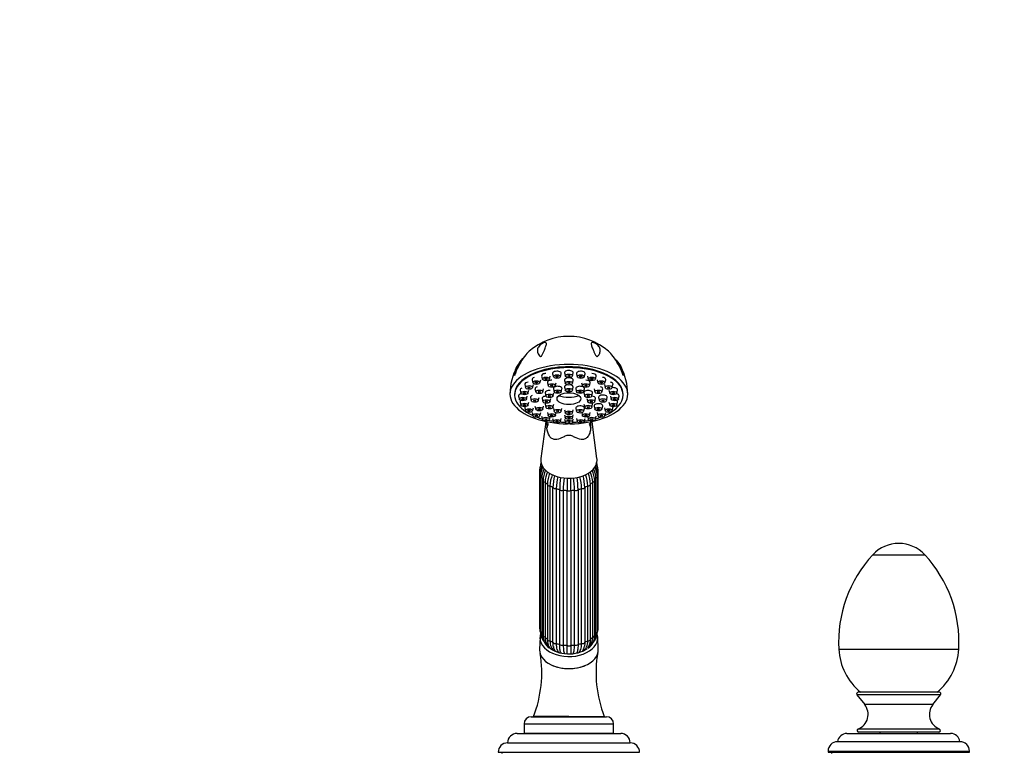
# Model space of a CAD drawing. Units: millimetres. Extents: x 0 to 1478, y 0 to 2772.
# Drawn here: x 418 to 836, y 2151 to 2461 of the extents above; entities that cross this region are included whole.
import ezdxf
from ezdxf import colors
from ezdxf.entities.mleader import LeaderData, LeaderLine
from ezdxf.math import Vec2, Vec3

# ---------------------------------------------------------------- set-up
doc = ezdxf.new("R2010")
doc.units = ezdxf.units.MM
doc.layers.add('DV1_Défaut', color=7, linetype='Continuous')
doc.layers.add('Défaut', color=7, linetype='Continuous')

# ---------------------------------------------------------------- blocks, each defined once
blk = doc.blocks.new('_DOT')
at = {"color": 0}
blk.add_line((0, 0), (-1, 0), dxfattribs=at)
at = {"color": 0, "const_width": 0.333}
blk.add_lwpolyline([(-0.1665, 0, 1), (0.1665, 0, 1)], format="xyb", close=True, dxfattribs=at)
blk = doc.blocks.new('SE')
at = {"layer": 'DV1_Défaut', "color": 7, "linetype": 'Continuous'}
for p, q in [((643.97, 2311.27), (644.31, 2309.95)), ((647.29, 2309.95), (647.64, 2311.27)), ((649.02, 2311.6), (649.36, 2310.28)), ((652.34, 2310.28), (652.68, 2311.6)), ((654.06, 2311.27), (654.41, 2309.95)), ((657.38, 2309.95), (657.73, 2311.27)), ((632.13, 2306.69), (632.47, 2305.36)), ((635.22, 2308.72), (635.57, 2307.4)), ((635.45, 2305.36), (635.79, 2306.69)), ((638.55, 2307.4), (638.89, 2308.72)), ((639.26, 2310.29), (639.61, 2308.96)), ((641.78, 2307.48), (642.13, 2306.16)), ((642.59, 2308.96), (642.93, 2310.29)), ((645.1, 2306.16), (645.45, 2307.48)), ((649.02, 2308.46), (649.36, 2307.14)), ((652.34, 2307.14), (652.68, 2308.46)), ((656.25, 2307.48), (656.6, 2306.16)), ((658.77, 2310.29), (659.11, 2308.96)), ((659.57, 2306.16), (659.92, 2307.48)), ((662.09, 2308.96), (662.43, 2310.29)), ((662.81, 2308.72), (663.15, 2307.4)), ((665.91, 2306.69), (666.25, 2305.36)), ((666.13, 2307.4), (666.47, 2308.72)), ((669.23, 2305.36), (669.57, 2306.69)), ((627.85, 2302.62), (627.85, 2302.25)), ((630.18, 2304.31), (630.52, 2302.99)), ((633.5, 2302.99), (633.85, 2304.31)), ((636.48, 2304.81), (636.83, 2303.49)), ((639.8, 2303.49), (640.15, 2304.81)), ((640.79, 2303.13), (641.14, 2301.8)), ((644.11, 2301.8), (644.46, 2303.13)), ((644.27, 2304.88), (644.61, 2303.56)), ((647.59, 2303.56), (647.93, 2304.88)), ((649.02, 2305.52), (649.36, 2304.2)), ((652.34, 2304.2), (652.68, 2305.52)), ((653.77, 2304.88), (654.11, 2303.56)), ((657.09, 2303.56), (657.43, 2304.88)), ((657.24, 2303.13), (657.59, 2301.8)), ((660.56, 2301.8), (660.91, 2303.13)), ((661.55, 2304.81), (661.89, 2303.49)), ((664.87, 2303.49), (665.21, 2304.81)), ((667.85, 2304.31), (668.2, 2302.99)), ((671.17, 2302.99), (671.52, 2304.31)), ((673.85, 2302.25), (673.85, 2302.62)), ((629.51, 2301.77), (629.86, 2300.45)), ((630.18, 2299.22), (630.52, 2297.9)), ((632.83, 2300.45), (633.18, 2301.77)), ((633.5, 2297.9), (633.85, 2299.22)), ((634.55, 2301.16), (634.89, 2299.84)), ((637.87, 2299.84), (638.21, 2301.16)), ((639.52, 2300.73), (639.86, 2299.41)), ((640.79, 2298.34), (641.14, 2297.01)), ((642.84, 2299.41), (643.18, 2300.73)), ((644.11, 2297.01), (644.46, 2298.34)), ((657.24, 2298.34), (657.59, 2297.01)), ((658.52, 2300.73), (658.86, 2299.41)), ((660.56, 2297.01), (660.91, 2298.34)), ((661.84, 2299.41), (662.18, 2300.73)), ((663.49, 2301.16), (663.83, 2299.84)), ((666.81, 2299.84), (667.15, 2301.16)), ((667.85, 2299.22), (668.2, 2297.9)), ((668.52, 2301.77), (668.87, 2300.45)), ((671.17, 2297.9), (671.52, 2299.22)), ((671.84, 2300.45), (672.19, 2301.77)), ((632.13, 2296.85), (632.47, 2295.53)), ((635.22, 2294.81), (635.57, 2293.49)), ((635.45, 2295.53), (635.79, 2296.85)), ((636.48, 2297.51), (636.83, 2296.19)), ((638.55, 2293.49), (638.89, 2294.81)), ((639.8, 2296.19), (640.15, 2297.51)), ((641.78, 2294.84), (642.13, 2293.52)), ((644.27, 2296.58), (644.61, 2295.26)), ((645.1, 2293.52), (645.41, 2294.69)), ((647.59, 2295.26), (647.93, 2296.58)), ((649.02, 2295.94), (649.36, 2294.62)), ((649.02, 2293.86), (649.36, 2292.54)), ((652.34, 2294.62), (652.68, 2295.94)), ((652.34, 2292.54), (652.68, 2293.86)), ((653.77, 2296.58), (654.11, 2295.26)), ((656.29, 2294.69), (656.6, 2293.52)), ((657.09, 2295.26), (657.43, 2296.58)), ((659.57, 2293.52), (659.92, 2294.84)), ((661.55, 2297.51), (661.89, 2296.19)), ((662.81, 2294.81), (663.15, 2293.49)), ((664.87, 2296.19), (665.21, 2297.51)), ((665.91, 2296.85), (666.25, 2295.53)), ((666.13, 2293.49), (666.47, 2294.81)), ((669.23, 2295.53), (669.57, 2296.85)), ((641.02, 2290.91), (638.93, 2275.28)), ((639.26, 2293.25), (639.61, 2291.93)), ((642.59, 2291.93), (642.86, 2292.97)), ((643.97, 2292.27), (644.31, 2290.95)), ((647.29, 2290.95), (647.64, 2292.27)), ((649.02, 2291.93), (649.36, 2290.61)), ((652.34, 2290.61), (652.68, 2291.93)), ((654.06, 2292.27), (654.41, 2290.95)), ((657.38, 2290.95), (657.73, 2292.27)), ((658.84, 2292.97), (659.11, 2291.93)), ((662.76, 2275.28), (660.68, 2290.91)), ((662.09, 2291.93), (662.43, 2293.25)), ((638.35, 2269.56), (638.35, 2203.85)), ((638.72, 2269.06), (638.72, 2203.35)), ((662.97, 2203.35), (662.97, 2269.06)), ((663.35, 2203.85), (663.35, 2269.56)), ((638.74, 2267.65), (638.74, 2201.94)), ((639.34, 2267.06), (639.34, 2201.35)), ((639.89, 2265.87), (639.89, 2200.16)), ((640.74, 2265.23), (640.74, 2199.52)), ((660.96, 2199.52), (660.96, 2265.23)), ((661.81, 2200.16), (661.81, 2265.87)), ((662.36, 2201.35), (662.36, 2267.06)), ((662.96, 2201.94), (662.96, 2267.65)), ((641.72, 2264.34), (641.72, 2198.62)), ((642.83, 2263.7), (642.83, 2197.99)), ((644.11, 2197.35), (644.11, 2263.06)), ((645.46, 2262.56), (645.46, 2196.85)), ((646.96, 2196.45), (646.96, 2262.16)), ((648.47, 2261.9), (648.47, 2196.19)), ((650.07, 2196.06), (650.07, 2261.77)), ((651.63, 2261.77), (651.63, 2196.06)), ((653.23, 2196.19), (653.23, 2261.9)), ((654.74, 2262.16), (654.74, 2196.45)), ((656.24, 2196.85), (656.24, 2262.56)), ((657.59, 2263.06), (657.59, 2197.35)), ((658.87, 2197.99), (658.87, 2263.7)), ((659.98, 2198.62), (659.98, 2264.34)), ((779.84, 2234.49), (801.86, 2234.49)), ((638.61, 2199.43), (638.36, 2194.45)), ((663.34, 2194.45), (663.09, 2199.43)), ((765.39, 2194.41), (816.31, 2194.41)), ((808.6, 2175.04), (773.1, 2175.04)), ((773.1, 2175.04), (776.38, 2170.96)), ((808.05, 2176.18), (773.65, 2176.18)), ((805.32, 2170.96), (808.6, 2175.04)), ((805.32, 2170.96), (776.38, 2170.96)), ((634.85, 2165.78), (666.85, 2165.78)), ((650.85, 2165.88), (635.85, 2165.88)), ((640, 2165.88), (640, 2165.78)), ((650.85, 2165.88), (665.85, 2165.88)), ((661.7, 2165.78), (661.7, 2165.88)), ((631.85, 2162.78), (669.85, 2162.78)), ((631.85, 2162.78), (631.85, 2158.78)), ((669.85, 2158.78), (669.85, 2162.78)), ((808.1, 2160.53), (773.59, 2160.53)), ((628.85, 2158.68), (672.85, 2158.68)), ((631.85, 2158.78), (669.85, 2158.78)), ((636.15, 2158.78), (636.15, 2158.68)), ((665.55, 2158.68), (665.55, 2158.78)), ((768.85, 2158.68), (812.85, 2158.68)), ((807.85, 2159.18), (773.85, 2159.18)), ((782.85, 2159.18), (782.85, 2158.68)), ((798.85, 2158.68), (798.85, 2159.18)), ((624.85, 2154.68), (676.85, 2154.68)), ((816.85, 2155.18), (764.85, 2155.18)), ((620.85, 2150.68), (680.85, 2150.68)), ((622.35, 2150.68), (622.35, 2150.18)), ((760.85, 2151.18), (820.85, 2151.18)), ((760.85, 2151.18), (760.85, 2150.68)), ((760.85, 2150.68), (820.85, 2150.68)), ((762.35, 2150.68), (762.35, 2150.18)), ((820.85, 2150.68), (820.85, 2151.18))]:
    blk.add_line(p, q, dxfattribs=at)
for centre, radius, start, end in [((650.75, 2301.87), 25.25, 89.7766, 131.388), ((650.95, 2301.9), 25.22, 48.6144, 90.2341), ((649.88, 2302.69), 24.01, 151.0349, 180.1829), ((651.85, 2302.71), 23.98, 359.7762, 29.0858), ((688.67, 2291.18), 47.21, 180.6869, 183.5244), ((612.34, 2291.07), 47.89, 356.6611, 359.4329), ((646.2, 2269.39), 7.86, 152.8167, 178.7673), ((645.5, 2271.5), 6.76, 162.1107, 176.5245), ((655.48, 2269.39), 7.87, 1.2855, 27.6798), ((656.19, 2271.5), 6.76, 3.3792, 17.5992), ((646.02, 2268.87), 7.3, 152.8426, 178.5072), ((648.07, 2267.32), 9.33, 151.5634, 177.9773), ((648.21, 2266.7), 8.88, 151.9309, 177.6649), ((651.34, 2265.42), 11.45, 154.5456, 177.74), ((651.85, 2264.74), 11.13, 154.1903, 177.4818), ((656.47, 2263.83), 14.75, 159.2274, 177.7762), ((645.23, 2263.83), 14.75, 2.2235, 20.7065), ((649.84, 2264.74), 11.13, 2.5186, 25.9336), ((650.36, 2265.41), 11.46, 2.2696, 25.3748), ((653.49, 2266.7), 8.88, 2.3355, 28.3307), ((653.62, 2267.31), 9.35, 2.0592, 28.4055), ((655.67, 2268.87), 7.3, 1.4931, 26.9231), ((657.58, 2263.12), 14.76, 158.8894, 177.7758), ((666.05, 2262.44), 21.95, 165.249, 178.378), ((667.43, 2261.94), 21.97, 165.1412, 178.3778), ((690.51, 2261.52), 43.56, 172.3484, 179.1521), ((692.13, 2261.26), 43.67, 172.3482, 179.152), ((609.57, 2261.26), 43.67, 0.8481, 7.6748), ((611.19, 2261.52), 43.56, 0.8478, 7.6273), ((634.27, 2261.94), 21.97, 1.6224, 14.9063), ((635.65, 2262.44), 21.95, 1.6218, 14.7061), ((644.12, 2263.12), 14.77, 2.2245, 21.1803), ((790.85, 2224.3), 15, 42.7874, 137.2126), ((819.92, 2197.39), 54.62, 137.2126, 183.126), ((761.77, 2197.39), 54.62, 356.874, 42.7874), ((646.22, 2204.03), 7.87, 181.2855, 198.5737), ((645.51, 2201.92), 6.76, 179.8255, 221.1323), ((656.2, 2201.92), 6.76, 318.7824, 0.192), ((655.49, 2204.02), 7.86, 341.3391, 358.7673), ((645.47, 2201.33), 6.13, 179.8344, 207.8136), ((645.81, 2199.91), 5.92, 177.6482, 236.0696), ((646.93, 2201.84), 7.66, 206.0288, 207.5788), ((645.99, 2199.28), 5.25, 177.343, 226.2277), ((647.05, 2198.15), 5.36, 174.9676, 217.0401), ((654.61, 2198.17), 5.39, 323.1417, 4.8176), ((655.87, 2199.92), 5.94, 304.0234, 2.2588), ((655.71, 2199.28), 5.25, 313.7587, 2.6573), ((656.23, 2201.33), 6.13, 332.1705, 0.1655), ((647.9, 2201.02), 7.84, 224.9956, 226.2498), ((648.13, 2195.98), 3.88, 185.82, 219.2284), ((653.43, 2196.08), 4.04, 322.2877, 354.3801), ((653.99, 2200.85), 7.59, 313.6854, 314.9171), ((790.85, 2195.8), 25.5, 183.126, 230.3067), ((790.85, 2195.8), 25.5, 309.6933, 356.874), ((588.66, 2184.4), 50.69, 338.5709, 9.3509), ((649.14, 2193.74), 1.86, 202.7147, 211.6323), ((652.51, 2193.78), 1.93, 330.0241, 336.9681), ((714.19, 2184.51), 51.81, 170.584, 201.0753), ((773.65, 2175.48), 0.7, 90, 218.7325), ((808.05, 2175.48), 0.7, 321.2675, 90), ((771.15, 2166.77), 6.7, 291.3993, 38.7325), ((810.55, 2166.77), 6.7, 141.2675, 248.6007), ((634.85, 2162.78), 3, 90, 180), ((666.85, 2162.78), 3, 0, 90), ((773.85, 2159.88), 0.7, 111.3993, 270), ((807.85, 2159.88), 0.7, 270, 68.6007), ((628.85, 2154.68), 4, 90, 180), ((672.85, 2154.68), 4, 0, 90), ((768.85, 2154.68), 4, 90, 172.821), ((812.85, 2154.68), 4, 7.179, 90), ((624.85, 2150.68), 4, 90, 180), ((676.85, 2150.68), 4, 0, 90), ((764.85, 2151.18), 4, 90, 180), ((816.85, 2151.18), 4, 0, 90)]:
    blk.add_arc(centre, radius, start, end, dxfattribs=at)
for centre, major_axis, ratio, start_param, end_param in [((650.85, 2302.62), (25, 0), 0.504296, -0.947079, 4.088672), ((650.85, 2302.25), (23, 0), 0.504296, 0, 3.984347), ((650.85, 2302.62), (23, 0), 0.504296, 0, 3.141593), ((641.1, 2310.41), (1.85, 0), 0.504296, 1.570796, 3.273158), ((645.8, 2311.39), (1.85, 0), 0.504296, 0, 3.273158), ((645.8, 2311.39), (1.85, 0), 0.504296, 6.15162, 6.283185), ((650.85, 2311.73), (1.85, 0), 0.504296, 0, 3.273158), ((650.85, 2311.73), (1.85, 0), 0.504296, 6.15162, 6.283185), ((655.9, 2311.39), (1.85, 0), 0.504296, 0, 3.273158), ((655.9, 2311.39), (1.85, 0), 0.504296, 6.15162, 6.283185), ((660.6, 2310.41), (1.85, 0), 0.504296, 0, 1.570796), ((633.96, 2306.81), (1.85, 0), 0.504296, 1.74434, 3.273158), ((637.06, 2308.85), (1.85, 0), 0.504296, 2.109729, 3.273158), ((643.61, 2307.6), (1.85, 0), 0.504296, 1.570796, 3.273158), ((650.85, 2305.64), (1.85, 0), 0.504296, 1.876477, 3.273158), ((650.85, 2308.58), (1.85, 0), 0.504296, 0, 3.273158), ((650.85, 2305.64), (1.85, 0), 0.504296, 0, 1.265116), ((650.85, 2308.58), (1.85, 0), 0.504296, 6.15162, 6.283185), ((658.08, 2307.6), (1.85, 0), 0.504296, 0, 1.570796), ((658.08, 2307.6), (1.85, 0), 0.504296, 6.15162, 6.283185), ((660.6, 2310.41), (1.85, 0), 0.504296, 6.15162, 6.283185), ((664.64, 2308.85), (1.85, 0), 0.504296, 0, 1.273731), ((664.64, 2308.85), (1.85, 0), 0.504296, 6.15162, 6.283185), ((667.74, 2306.81), (1.85, 0), 0.504296, 0, 1.125692), ((667.74, 2306.81), (1.85, 0), 0.504296, 6.15162, 6.283185), ((631.35, 2301.89), (1.85, 0), 0.504296, 1.948575, 3.273158), ((632.01, 2304.44), (1.85, 0), 0.504296, 2.20634, 3.273158), ((638.32, 2304.93), (1.85, 0), 0.504296, 2.120107, 3.273158), ((642.62, 2303.25), (1.85, 0), 0.504296, 1.429069, 3.273158), ((646.1, 2305), (1.85, 0), 0.504296, 0, 3.273158), ((646.1, 2305), (1.85, 0), 0.504296, 6.15162, 6.283185), ((650.85, 2305.64), (1.85, 0), 0.504296, 6.15162, 6.283185), ((655.6, 2305), (1.85, 0), 0.504296, 0, 3.273158), ((659.08, 2303.25), (1.85, 0), 0.504296, 0, 3.273158), ((655.6, 2305), (1.85, 0), 0.504296, 6.15162, 6.283185), ((659.08, 2303.25), (1.85, 0), 0.504296, 6.15162, 6.283185), ((665.32, 2301.28), (-1.85, 0), 0.504296, 3.010028, 6.283185), ((663.38, 2304.93), (1.85, 0), 0.504296, 0, 1.060817), ((663.38, 2304.93), (1.85, 0), 0.504296, 6.15162, 6.283185), ((650.85, 2302.25), (23, 0), 0.504296, 5.440431, 6.283185), ((669.69, 2304.44), (1.85, 0), 0.504296, 0, 1.82691), ((670.35, 2301.89), (1.85, 0), 0.504296, 0, 1.192655), ((669.69, 2304.44), (1.85, 0), 0.504296, 6.15162, 6.283185), ((632.01, 2299.35), (1.85, 0), 0.504296, 2.493207, 3.273158), ((636.38, 2301.28), (1.85, 0), 0.504296, 2.183798, 3.273158), ((641.35, 2300.85), (1.85, 0), 0.504296, 1.683095, 3.273158), ((642.62, 2298.46), (1.85, 0), 0.504296, 2.78048, 3.273158), ((650.85, 2311.07), (-11.33, 0), 0.863531, 1.163636, 1.977956), ((660.35, 2300.85), (1.85, 0), 0.504296, 0, 1.458498), ((659.08, 2298.46), (1.85, 0), 0.504296, 0, 0.361112), ((659.08, 2298.46), (1.85, 0), 0.504296, 6.15162, 6.283185), ((663.38, 2297.64), (1.85, 0), 0.504296, 0, 3.273158), ((660.35, 2300.85), (1.85, 0), 0.504296, 6.15162, 6.283185), ((665.32, 2301.28), (-1.85, 0), 0.504296, 0, 0.131565), ((669.69, 2299.35), (1.85, 0), 0.504296, 0, 0.648385), ((669.69, 2299.35), (1.85, 0), 0.504296, 6.15162, 6.283185), ((670.35, 2301.89), (1.85, 0), 0.504296, 6.15162, 6.283185), ((633.96, 2296.97), (1.85, 0), 0.504296, 2.841621, 3.273158), ((655.6, 2296.7), (1.85, 0), 0.504296, 0, 3.273158), ((655.6, 2296.7), (1.85, 0), 0.504296, 6.15162, 6.283185), ((663.38, 2297.64), (1.85, 0), 0.504296, 6.15162, 6.283185), ((667.74, 2296.97), (1.85, 0), 0.504296, 0, 0.299971), ((667.74, 2296.97), (1.85, 0), 0.504296, 6.15162, 6.283185), ((650.85, 2302.62), (-25, 0), 0.504296, 0.947079, 1.547962), ((650.85, 2302.25), (23, 0), 0.504296, 4.086579, 4.198994), ((627.49, 2286.24), (-14.49, -3.88), 0.329094, 2.796301, 3.141916), ((650.85, 2302.25), (23, 0), 0.504296, 4.326234, 4.422005), ((650.85, 2302.25), (23, 0), 0.504296, 4.55392, 4.64692), ((650.85, 2302.62), (-25, 0), 0.504296, 1.59363, 2.194514), ((650.85, 2302.25), (23, 0), 0.504296, 4.777858, 4.870857), ((650.85, 2302.25), (23, 0), 0.504296, -1.280413, -1.184642), ((674.21, 2286.24), (14.49, -3.88), 0.329094, 3.142589, 3.486885), ((650.85, 2302.25), (23, 0), 0.504296, -1.057401, -0.944986), ((650.85, 2274.63), (11.96, 0), 0.642788, 3.055998, 6.283185), ((650.85, 2274.63), (11.96, 0), 0.642788, 0, 0.085595), ((639.35, 2269.56), (1, 0), 0.642788, 3.141026, 4.037397), ((650.85, 2269.56), (-12.15, 0), 0.642788, 0.0643, 0.122929), ((650.85, 2269.56), (12.15, 0), 0.642788, 6.159251, 6.218885), ((662.35, 2269.56), (-1, 0), 0.642788, 2.245789, 3.141108), ((639.74, 2267.65), (1, 0), 0.642788, 3.141751, 4.299196), ((650.85, 2269.56), (-12.15, 0), 0.642788, 0.3261, 0.459298), ((640.89, 2265.87), (1, 0), 0.642788, 3.14189, 4.560995), ((650.85, 2269.56), (-12.15, 0), 0.642788, 0.587899, 0.721098), ((650.85, 2269.56), (12.15, 0), 0.642788, -0.721098, -0.587899), ((660.81, 2265.87), (-1, 0), 0.642788, 1.72219, 3.141753), ((650.85, 2269.56), (12.15, 0), 0.642788, -0.459298, -0.3261), ((661.96, 2267.65), (-1, 0), 0.642788, 1.983989, 3.142031), ((642.72, 2264.34), (1, 0), 0.642788, 3.031187, 3.141593), ((642.72, 2264.34), (1, 0), 0.642788, 3.141593, 4.822795), ((650.85, 2269.56), (-12.15, 0), 0.642788, 0.849699, 0.982897), ((645.1, 2263.16), (-1, 0), 0.642788, 0.151394, 1.943002), ((650.85, 2269.56), (-12.15, 0), 0.642788, 1.111498, 1.244697), ((647.87, 2262.42), (-1, 0), 0.642788, 0.413193, 2.204801), ((650.85, 2269.56), (-12.15, 0), 0.642788, 1.373297, 1.506496), ((650.85, 2262.17), (-1, 0), 0.642788, 0.674992, 2.4666), ((650.85, 2269.56), (12.15, 0), 0.642788, 4.776689, 4.909888), ((653.83, 2262.42), (-1, 0), 0.642788, 0.936792, 2.7284), ((650.85, 2269.56), (12.15, 0), 0.642788, -1.244697, -1.111498), ((656.6, 2263.16), (-1, 0), 0.642788, 1.198591, 2.990199), ((650.85, 2269.56), (12.15, 0), 0.642788, -0.982897, -0.849699), ((658.98, 2264.34), (-1, 0), 0.642788, 1.46039, 3.141593), ((658.98, 2264.34), (-1, 0), 0.642788, 3.141593, 3.251999), ((639.35, 2203.85), (1, 0), 0.642788, 3.141593, 4.037397), ((650.85, 2203.85), (-12.15, 0), 0.642788, 0.0643, 0.083026), ((639.74, 2201.94), (1, 0), 0.642788, 3.141593, 4.299196), ((661.96, 2201.94), (-1, 0), 0.642788, 1.983989, 3.141593), ((650.85, 2203.85), (12.15, 0), 0.642788, -0.083026, -0.0643), ((662.35, 2203.85), (-1, 0), 0.642788, 2.245789, 3.141593), ((650.85, 2199.17), (-12.25, 0), 0.642788, 0, 3.344501), ((650.85, 2199.17), (-12.25, 0), 0.642788, 6.099204, 6.283185), ((650.85, 2203.85), (-12.15, 0), 0.642788, 0.3261, 0.446418), ((640.89, 2200.16), (1, 0), 0.642788, 3.141593, 4.560995), ((650.85, 2203.85), (-12.15, 0), 0.642788, 0.587899, 0.721098), ((642.72, 2198.62), (1, 0), 0.642788, 3.141593, 4.822795), ((650.85, 2203.85), (-12.15, 0), 0.642788, 0.849699, 0.982897), ((650.85, 2203.85), (12.15, 0), 0.642788, -0.982897, -0.849699), ((658.98, 2198.62), (-1, 0), 0.642788, 1.46039, 3.141593), ((650.85, 2203.85), (12.15, 0), 0.642788, -0.721098, -0.587899), ((660.81, 2200.16), (-1, 0), 0.642788, 1.72219, 3.141593), ((650.85, 2203.85), (12.15, 0), 0.642788, -0.446418, -0.3261), ((650.85, 2194.19), (-12.5, 0), 0.642788, 6.250907, 6.283185), ((650.85, 2194.19), (-12.5, 0), 0.642788, 0, 3.173871), ((650.85, 2199.17), (10.5, 0), 0.642788, 3.76331, 5.541982), ((643.05, 2195.84), (0.545, 0.838), 0.736675, 3.423189, 3.510811), ((645.1, 2197.45), (1, 0), 0.642788, 3.292986, 5.084594), ((644.48, 2194.64), (0.52, 0.854), 0.840514, 3.947703, 4.01567), ((650.85, 2198.41), (-9.5, 0), 0.642788, 0.866171, 0.905096), ((650.85, 2203.85), (-12.15, 0), 0.642788, 1.111498, 1.244697), ((647.87, 2196.71), (1, 0), 0.642788, 3.554786, 5.346394), ((650.85, 2203.85), (-12.15, 0), 0.642788, 1.373297, 1.506496), ((650.85, 2196.46), (1, 0), 0.642788, 3.816585, 5.608193), ((650.85, 2203.85), (12.15, 0), 0.642788, 4.776689, 4.909888), ((653.83, 2196.71), (1, 0), 0.642788, 4.078384, 5.869992), ((650.85, 2203.85), (12.15, 0), 0.642788, -1.244697, -1.111498), ((656.6, 2197.45), (1, 0), 0.642788, 4.340184, 6.131792), ((650.85, 2198.41), (9.5, 0), 0.642788, -0.904625, -0.866171), ((657.22, 2194.64), (-0.52, 0.854), 0.840514, -4.01567, -3.947703), ((650.85, 2199.17), (10.5, 0), 0.642788, -0.690973, -0.654793), ((658.65, 2195.84), (-0.545, 0.838), 0.736675, -3.500312, -3.423189)]:
    blk.add_ellipse(centre, major_axis=major_axis, ratio=ratio, start_param=start_param, end_param=end_param, dxfattribs=at)
for centre, major_axis in [((645.8, 2310.05), (-1.5, 0)), ((650.85, 2310.38), (-1.5, 0)), ((650.85, 2310.38), (-0.5, 0)), ((655.9, 2310.05), (-1.5, 0)), ((637.06, 2307.5), (-1.5, 0)), ((637.06, 2307.5), (-0.5, 0)), ((641.1, 2309.06), (-1.5, 0)), ((641.1, 2309.06), (-0.5, 0)), ((643.61, 2306.26), (-1.5, 0)), ((643.61, 2306.26), (-0.5, 0)), ((645.8, 2310.05), (-0.5, 0)), ((650.85, 2307.24), (-1.5, 0)), ((650.85, 2307.24), (-0.5, 0)), ((655.9, 2310.05), (-0.5, 0)), ((658.08, 2306.26), (-1.5, 0)), ((658.08, 2306.26), (-0.5, 0)), ((660.6, 2309.06), (-1.5, 0)), ((660.6, 2309.06), (-0.5, 0)), ((664.64, 2307.5), (1.5, 0)), ((664.64, 2307.5), (-0.5, 0)), ((632.01, 2303.09), (-1.5, 0)), ((632.01, 2303.09), (-0.5, 0)), ((633.96, 2305.46), (1.5, 0)), ((633.96, 2305.46), (-0.5, 0)), ((638.32, 2303.59), (-1.5, 0)), ((638.32, 2303.59), (-0.5, 0)), ((642.62, 2301.9), (1.5, 0)), ((646.1, 2303.66), (-1.5, 0)), ((646.1, 2303.66), (-0.5, 0)), ((650.85, 2300.69), (5.02, 0)), ((650.85, 2304.3), (-1.5, 0)), ((650.85, 2304.3), (-0.5, 0)), ((655.6, 2303.66), (1.5, 0)), ((655.6, 2303.66), (-0.5, 0)), ((659.08, 2301.9), (-1.5, 0)), ((663.38, 2303.59), (1.5, 0)), ((663.38, 2303.59), (-0.5, 0)), ((667.74, 2305.46), (-1.5, 0)), ((667.74, 2305.46), (-0.5, 0)), ((669.69, 2303.09), (-1.5, 0)), ((669.69, 2303.09), (-0.5, 0)), ((631.35, 2300.55), (-1.5, 0)), ((632.01, 2298), (-1.5, 0)), ((631.35, 2300.55), (-0.5, 0)), ((632.01, 2298), (-0.5, 0)), ((636.38, 2299.94), (-1.5, 0)), ((636.38, 2299.94), (-0.5, 0)), ((641.35, 2299.51), (1.5, 0)), ((641.35, 2299.51), (-0.5, 0)), ((642.62, 2301.9), (-0.5, 0)), ((659.08, 2301.9), (-0.5, 0)), ((660.35, 2299.51), (1.5, 0)), ((660.35, 2299.51), (-0.5, 0)), ((665.32, 2299.94), (1.5, 0)), ((665.32, 2299.94), (-0.5, 0)), ((669.69, 2298), (-1.5, 0)), ((670.35, 2300.55), (-1.5, 0)), ((669.69, 2298), (0.5, 0)), ((670.35, 2300.55), (-0.5, 0)), ((633.96, 2295.63), (1.5, 0)), ((633.96, 2295.63), (-0.5, 0)), ((637.06, 2293.59), (-1.5, 0)), ((637.06, 2293.59), (-0.5, 0)), ((638.32, 2296.29), (1.5, 0)), ((638.32, 2296.29), (-0.5, 0)), ((642.62, 2297.11), (-1.5, 0)), ((643.61, 2293.62), (-1.5, 0)), ((642.62, 2297.11), (-0.5, 0)), ((643.61, 2293.62), (-0.5, 0)), ((646.1, 2295.36), (-1.5, 0)), ((646.1, 2295.36), (-0.5, 0)), ((650.85, 2294.72), (1.5, 0)), ((650.85, 2294.72), (-0.5, 0)), ((655.6, 2295.36), (-1.5, 0)), ((655.6, 2295.36), (-0.5, 0)), ((658.08, 2293.62), (-1.5, 0)), ((659.08, 2297.11), (1.5, 0)), ((658.08, 2293.62), (-0.5, 0)), ((659.08, 2297.11), (-0.5, 0)), ((663.38, 2296.29), (1.5, 0)), ((663.38, 2296.29), (-0.5, 0)), ((664.64, 2293.59), (1.5, 0)), ((664.64, 2293.59), (-0.5, 0)), ((667.74, 2295.63), (-1.5, 0)), ((667.74, 2295.63), (-0.5, 0)), ((641.1, 2292.03), (-1.5, 0)), ((641.1, 2292.03), (-0.5, 0)), ((645.8, 2291.05), (-1.5, 0)), ((645.8, 2291.05), (-0.5, 0)), ((650.85, 2292.64), (-1.5, 0)), ((650.85, 2290.71), (-1.5, 0)), ((650.85, 2292.64), (-0.5, 0)), ((650.85, 2290.71), (-0.5, 0)), ((655.9, 2291.05), (-1.5, 0)), ((655.9, 2291.05), (-0.5, 0)), ((660.6, 2292.03), (-1.5, 0)), ((660.6, 2292.03), (-0.5, 0))]:
    blk.add_ellipse(centre, major_axis=major_axis, ratio=0.504296, dxfattribs=at)
for points, knots in [([(639.35, 2318.94), (639.28, 2318.84), (639.2, 2318.73), (638.96, 2318.59), (638.84, 2318.6), (638.59, 2318.7), (638.48, 2318.81), (638.17, 2319.15), (638.02, 2319.4), (637.64, 2320.14), (637.51, 2320.63), (637.5, 2321.62), (637.62, 2322.11), (638.1, 2322.86), (638.3, 2323.11), (638.72, 2323.5), (638.88, 2323.63), (639.25, 2323.89), (639.47, 2324.03), (639.95, 2324.29), (640.21, 2324.4), (640.63, 2324.52), (640.78, 2324.53), (641.13, 2324.51), (641.23, 2324.41), (641.39, 2323.98), (641.3, 2323.55), (640.98, 2322.51), (640.75, 2321.9), (640.31, 2320.86), (640.16, 2320.5), (639.89, 2319.94), (639.8, 2319.75), (639.6, 2319.35), (639.49, 2319.15), (639.35, 2318.94)], [0, 0, 0, 0, 0.015625, 0.015625, 0.03125, 0.03125, 0.0625, 0.0625, 0.125, 0.125, 0.25, 0.25, 0.375, 0.375, 0.4375, 0.4375, 0.46875, 0.46875, 0.5, 0.5, 0.53125, 0.53125, 0.5625, 0.5625, 0.625, 0.625, 0.75, 0.75, 0.875, 0.875, 0.9375, 0.9375, 0.96875, 0.96875, 1, 1, 1, 1]), ([(661.47, 2324.39), (661.71, 2324.3), (661.97, 2324.17), (662.43, 2323.91), (662.63, 2323.77), (663.14, 2323.37), (663.39, 2323.12), (663.97, 2322.37), (664.14, 2321.88), (664.23, 2320.89), (664.14, 2320.39), (663.82, 2319.65), (663.69, 2319.4), (663.42, 2319.04), (663.33, 2318.92), (663.15, 2318.76), (663.09, 2318.71), (662.94, 2318.63), (662.86, 2318.59), (662.62, 2318.63), (662.51, 2318.74), (662.34, 2318.94), (662.28, 2319.04), (662.1, 2319.35), (662, 2319.54), (661.71, 2320.13), (661.55, 2320.5), (661.08, 2321.56), (660.83, 2322.19), (660.46, 2323.3), (660.34, 2323.77), (660.4, 2324.27), (660.46, 2324.41), (660.68, 2324.51), (660.77, 2324.54), (661.05, 2324.52), (661.23, 2324.48), (661.47, 2324.39)], [0, 0, 0, 0, 0.03125, 0.03125, 0.0625, 0.0625, 0.125, 0.125, 0.25, 0.25, 0.375, 0.375, 0.4375, 0.4375, 0.46875, 0.46875, 0.484375, 0.484375, 0.5, 0.5, 0.515625, 0.515625, 0.53125, 0.53125, 0.5625, 0.5625, 0.625, 0.625, 0.75, 0.75, 0.875, 0.875, 0.9375, 0.9375, 0.96875, 0.96875, 1, 1, 1, 1]), ([(634.07, 2320.83), (633.44, 2320.28), (632.73, 2319.5), (631.3, 2317.65), (630.57, 2316.53), (629.24, 2314.08), (628.65, 2312.79), (628.14, 2311.42)], [0, 0, 0, 0, 0.307554, 0.307554, 0.653777, 0.653777, 1, 1, 1, 1]), ([(673.56, 2311.42), (673.05, 2312.79), (672.45, 2314.1), (671.12, 2316.54), (670.4, 2317.65), (668.97, 2319.5), (668.25, 2320.28), (667.63, 2320.84)], [0, 0, 0, 0, 0.346083, 0.346083, 0.692167, 0.692167, 1, 1, 1, 1]), ([(628.14, 2311.42), (628.08, 2311.25), (628.02, 2311.08), (627.93, 2310.82), (627.9, 2310.74), (627.85, 2310.61), (627.83, 2310.56), (627.79, 2310.5), (627.79, 2310.52), (627.77, 2310.61), (627.78, 2310.72), (627.78, 2310.91), (627.79, 2311.01), (627.83, 2311.52), (627.91, 2311.93), (628.27, 2313.19), (628.68, 2314.08), (629.81, 2315.86), (630.51, 2316.76), (631.37, 2317.69)], [0, 0, 0, 0, 0.042049, 0.042049, 0.063073, 0.063073, 0.073586, 0.073586, 0.084098, 0.084098, 0.126147, 0.126147, 0.168196, 0.168196, 0.336391, 0.336391, 0.672782, 0.672782, 1, 1, 1, 1]), ([(670.21, 2317.82), (670.22, 2317.81), (670.23, 2317.79), (671.14, 2316.81), (671.87, 2315.89), (673.03, 2314.07), (673.43, 2313.2), (673.79, 2311.93), (673.87, 2311.51), (673.91, 2311.01), (673.92, 2310.91), (673.92, 2310.72), (673.93, 2310.61), (673.91, 2310.52), (673.9, 2310.5), (673.87, 2310.56), (673.85, 2310.61), (673.8, 2310.74), (673.77, 2310.83), (673.68, 2311.08), (673.62, 2311.25), (673.56, 2311.42)], [0, 0, 0, 0, 0.004841, 0.004841, 0.33656, 0.33656, 0.66828, 0.66828, 0.83414, 0.83414, 0.875605, 0.875605, 0.91707, 0.91707, 0.927436, 0.927436, 0.937803, 0.937803, 0.958535, 0.958535, 1, 1, 1, 1]), ([(640.51, 2291.14), (640.51, 2291.14), (640.51, 2291.14), (640.61, 2291.11), (640.87, 2291), (641.24, 2290.79), (641.63, 2290.48), (641.91, 2290.14), (642.06, 2289.88), (642.07, 2289.84), (642.07, 2289.83)], [0, 0, 0, 0, 0.037974, 0.140112, 0.254567, 0.371074, 0.6097, 0.837026, 0.94107, 1, 1, 1, 1]), ([(659.66, 2289.93), (659.66, 2289.93), (659.66, 2289.93), (659.7, 2290), (659.84, 2290.2), (660.12, 2290.5), (660.52, 2290.83), (660.84, 2291.01), (661.06, 2291.11), (661.13, 2291.13), (661.13, 2291.13), (661.12, 2291.13)], [0, 0, 0, 0, 0.019425, 0.138141, 0.272427, 0.421304, 0.580752, 0.723521, 0.853476, 0.985553, 1, 1, 1, 1]), ([(660.15, 2288.28), (660.08, 2287.69), (659.97, 2287.1), (659.66, 2285.97), (659.44, 2285.41), (658.85, 2284.45), (658.48, 2284.06), (657.63, 2283.53), (657.16, 2283.4), (655.77, 2283.33), (654.85, 2283.66), (653.48, 2284.28), (653.02, 2284.51), (652.02, 2284.94), (651.46, 2285.13), (650.26, 2285.13), (649.69, 2284.94), (648.7, 2284.52), (648.23, 2284.29), (646.87, 2283.66), (645.96, 2283.33), (644.56, 2283.4), (644.09, 2283.53), (643.25, 2284.04), (642.87, 2284.43), (641.97, 2285.86), (641.69, 2287.09), (641.55, 2288.28)], [0, 0, 0, 0, 0.0625, 0.0625, 0.125, 0.125, 0.1875, 0.1875, 0.25, 0.25, 0.375, 0.375, 0.4375, 0.4375, 0.5, 0.5, 0.5625, 0.5625, 0.625, 0.625, 0.75, 0.75, 0.8125, 0.8125, 0.875, 0.875, 1, 1, 1, 1]), ([(650.07, 2267), (650.07, 2266.99), (650.07, 2266.98), (650.07, 2266.33), (650.07, 2265.71), (650.07, 2264.51), (650.07, 2263.92), (650.07, 2262.8), (650.07, 2262.27), (650.07, 2261.77)], [0, 0, 0, 0, 0.004447, 0.004447, 0.336298, 0.336298, 0.668149, 0.668149, 1, 1, 1, 1]), ([(651.63, 2261.77), (651.63, 2262.27), (651.63, 2262.8), (651.63, 2263.92), (651.63, 2264.51), (651.63, 2265.71), (651.63, 2266.33), (651.63, 2266.97), (651.63, 2266.98), (651.63, 2266.98)], [0, 0, 0, 0, 0.332908, 0.332908, 0.665816, 0.665816, 0.998724, 0.998724, 1, 1, 1, 1]), ([(642.83, 2197.99), (642.83, 2197.49), (642.87, 2197.02), (643.03, 2196.15), (643.15, 2195.75), (643.47, 2195.04), (643.66, 2194.72), (644.13, 2194.17), (644.4, 2193.94), (644.7, 2193.75)], [0, 0, 0, 0, 0.25, 0.25, 0.5, 0.5, 0.75, 0.75, 1, 1, 1, 1]), ([(657, 2193.75), (657.3, 2193.94), (657.57, 2194.17), (658.04, 2194.72), (658.23, 2195.04), (658.55, 2195.75), (658.67, 2196.15), (658.83, 2197.02), (658.87, 2197.49), (658.87, 2197.99)], [0, 0, 0, 0, 0.25, 0.25, 0.5, 0.5, 0.75, 0.75, 1, 1, 1, 1]), ([(644.26, 2195.56), (644.24, 2195.69), (644.22, 2195.83), (644.14, 2196.4), (644.11, 2196.86), (644.11, 2197.35)], [0, 0, 0, 0, 0.251427, 0.251427, 1, 1, 1, 1]), ([(645.46, 2196.85), (645.46, 2196.35), (645.49, 2195.89), (645.61, 2195.05), (645.69, 2194.67), (645.92, 2194), (646.05, 2193.71), (646.34, 2193.28), (646.47, 2193.13), (646.62, 2193.01)], [0, 0, 0, 0, 0.267685, 0.267685, 0.535371, 0.535371, 0.803056, 0.803056, 1, 1, 1, 1]), ([(647.42, 2192.99), (647.4, 2193.04), (647.37, 2193.1), (647.26, 2193.38), (647.19, 2193.66), (647.08, 2194.3), (647.03, 2194.67), (646.97, 2195.5), (646.96, 2195.96), (646.96, 2196.45)], [0, 0, 0, 0, 0.083557, 0.083557, 0.389038, 0.389038, 0.694519, 0.694519, 1, 1, 1, 1]), ([(648.47, 2196.19), (648.47, 2195.7), (648.48, 2195.24), (648.54, 2194.41), (648.58, 2194.04), (648.7, 2193.4), (648.77, 2193.12), (648.91, 2192.75), (648.98, 2192.63), (649.04, 2192.53)], [0, 0, 0, 0, 0.2728473, 0.2728473, 0.5456947, 0.5456947, 0.818542, 0.818542, 1, 1, 1, 1]), ([(650.07, 2192.32), (650.07, 2192.43), (650.07, 2192.58), (650.07, 2193.01), (650.07, 2193.28), (650.07, 2193.91), (650.07, 2194.28), (650.07, 2195.11), (650.07, 2195.56), (650.07, 2196.06)], [0, 0, 0, 0, 0.25, 0.25, 0.5, 0.5, 0.75, 0.75, 1, 1, 1, 1]), ([(651.63, 2196.06), (651.63, 2195.56), (651.63, 2195.11), (651.63, 2194.28), (651.63, 2193.91), (651.63, 2193.28), (651.63, 2193.01), (651.63, 2192.66), (651.63, 2192.54), (651.63, 2192.45)], [0, 0, 0, 0, 0.2735089, 0.2735089, 0.5470178, 0.5470178, 0.8205267, 0.8205267, 1, 1, 1, 1]), ([(652.55, 2192.4), (652.66, 2192.51), (652.76, 2192.68), (652.93, 2193.12), (653, 2193.4), (653.11, 2194.04), (653.16, 2194.41), (653.22, 2195.24), (653.23, 2195.7), (653.23, 2196.19)], [0, 0, 0, 0, 0.25, 0.25, 0.5, 0.5, 0.75, 0.75, 1, 1, 1, 1]), ([(654.74, 2196.45), (654.74, 2195.96), (654.73, 2195.5), (654.67, 2194.67), (654.62, 2194.3), (654.51, 2193.66), (654.44, 2193.38), (654.33, 2193.1), (654.3, 2193.05), (654.28, 2193)], [0, 0, 0, 0, 0.306405, 0.306405, 0.61281, 0.61281, 0.919214, 0.919214, 1, 1, 1, 1]), ([(654.91, 2192.89), (655.13, 2193.03), (655.32, 2193.22), (655.65, 2193.71), (655.78, 2194), (656.01, 2194.67), (656.09, 2195.05), (656.21, 2195.89), (656.24, 2196.35), (656.24, 2196.85)], [0, 0, 0, 0, 0.25, 0.25, 0.5, 0.5, 0.75, 0.75, 1, 1, 1, 1]), ([(657.59, 2197.35), (657.59, 2196.86), (657.56, 2196.4), (657.49, 2195.87), (657.47, 2195.76), (657.45, 2195.66)], [0, 0, 0, 0, 0.801351, 0.801351, 1, 1, 1, 1]), ([(643.62, 2187.69), (644.39, 2187.32), (645.22, 2187.02), (646.85, 2186.58), (647.62, 2186.42), (649.21, 2186.21), (650.03, 2186.16), (652.47, 2186.16), (654.1, 2186.37), (656.3, 2186.97), (656.98, 2187.21), (657.62, 2187.48)], [0, 0, 0, 0, 0.191379, 0.191379, 0.354988, 0.354988, 0.518596, 0.518596, 0.845813, 0.845813, 1, 1, 1, 1])]:
    blk.add_open_spline(points, degree=3, knots=knots, dxfattribs=at)

msp = doc.modelspace()

# ---------------------------------------------------------------- block references
at = {"layer": 'Défaut'}
msp.add_blockref('SE', (0, 0), dxfattribs=at)

# ---------------------------------------------------------------- leaders
at = {"layer": 'Défaut', "color": 7, "linetype": 'Continuous'}
ml = msp.add_multileader_mtext('Standard', dxfattribs=at)
ml.set_content('{\\pxsm0.9;\\fSolid Edge ISO|b1||i0||c0|p34;\\W1.;29/02/2024\\P}', color=256)
ml.set_leader_properties()
ml.set_arrow_properties(name='DOT')
ml.build(insert=Vec2(0, 0))
ml.multileader.update_dxf_attribs({"leader_type": 0, "dogleg_length": 0, "arrow_head_size": 12})
ctx = ml.context
ctx.base_point, ctx.char_height, ctx.arrow_head_size = Vec3(1390.41, 2765.24), 12, 12
notes = []
notes.append((ctx, [(0, (0, 0, 0), (0, 0), (1, 0), 1, [])]))
ctx.mtext.insert = Vec3(1392.41, 2771.24)
for ctx, leaders in notes:
    for number, flags, end, landing, length, lines in leaders:
        leader = LeaderData()
        leader.index, (leader.has_last_leader_line, leader.has_dogleg_vector, leader.attachment_direction) = number, flags
        leader.last_leader_point, leader.dogleg_vector, leader.dogleg_length = Vec3(end), Vec3(landing), length
        for number, points, colour, breaks in lines:
            line = LeaderLine()
            line.index, line.vertices, line.color, line.breaks = number, Vec3.list(points), colors.encode_raw_color(colour), breaks
            leader.lines.append(line)
        ctx.leaders.append(leader)

doc.saveas('drawing.dxf')
